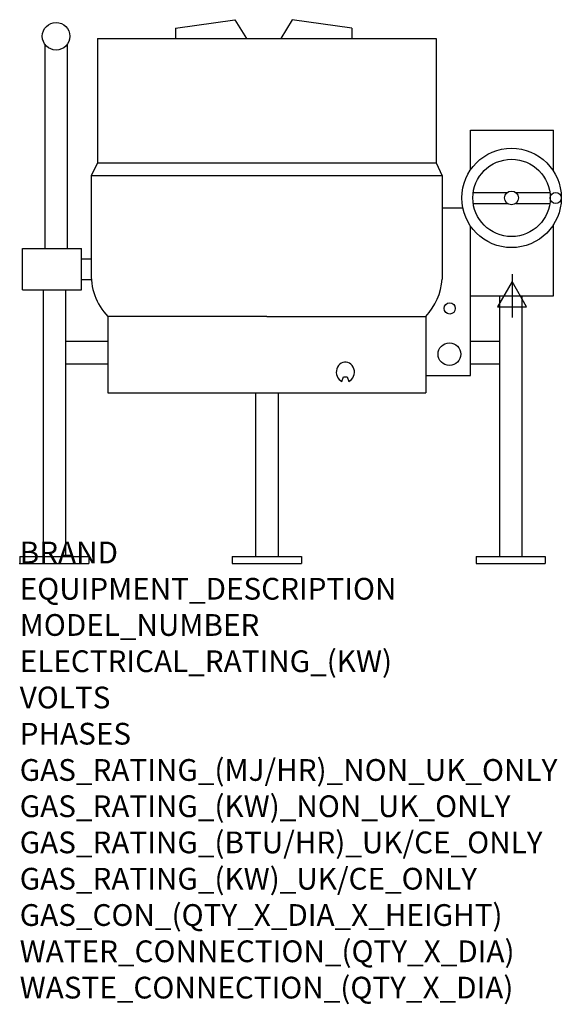
# Model space of a CAD drawing. Extents: x 0 to 995, y -811 to 1000.
import ezdxf

# ---------------------------------------------------------------- set-up
doc = ezdxf.new("R2010")
doc.units = 0
doc.header["$LTSCALE"] = 2.5
doc.layers.get('0').update_dxf_attribs({"linetype": 'CONTINUOUS'})
for name, color, linetype in [('Moffat_2D_Electrical', 6, 'CONTINUOUS'), ('Moffat_Detail', 5, 'CONTINUOUS'), ('Moffat_Profile', 1, 'CONTINUOUS')]:
    doc.layers.add(name, color=color, linetype=linetype)
doc.layers.add('Moffat_Notes', color=2, linetype='CONTINUOUS', plot=False)
doc.styles.get("Standard").update_dxf_attribs({"font": 'txt.shx'})

# ---------------------------------------------------------------- blocks, each defined once
blk = doc.blocks.new('ELECTRICAL CONNECTION')
at = {"layer": 'Moffat_2D_Electrical'}
for p, q in [((0, 40), (0, -40)), ((0, 26.7), (-26.7, -20)), ((26.7, -20), (0, 26.7)), ((-53.3, 0), (53.3, 0)), ((-26.7, -20), (26.7, -20))]:
    blk.add_line(p, q, dxfattribs=at)

msp = doc.modelspace()

# ---------------------------------------------------------------- linework, layer by layer
msp.add_point((0, 0))
at = {"layer": 'Moffat_Detail'}
for p, q in [((142.9, 736.6), (765.2, 736.6)), ((776.6, 712.5), (131.6, 712.5)), ((453.9, 454), (162, 454)), ((454.2, 454), (746.2, 454))]:
    msp.add_line(p, q, dxfattribs=at)
at = {"layer": 'Moffat_Detail', "flags": 128}
msp.add_lwpolyline([(598.5, 343), (601.6, 343.3), (604.7, 334.7), (607.5, 336.3), (610, 338.4), (612.1, 341.1), (613.6, 344.1), (614.7, 347.4), (615.1, 350.8), (615, 354.3), (614.2, 357.7), (612.9, 360.9), (611.1, 363.7), (608.8, 366.1), (606.1, 368), (603.2, 369.3), (600.1, 369.9), (596.9, 369.9), (593.8, 369.3), (590.8, 368), (588.2, 366.1), (585.9, 363.7), (584, 360.9), (582.7, 357.7), (582, 354.3), (581.8, 350.8), (582.3, 347.4), (583.3, 344.1), (584.9, 341.1), (587, 338.4), (589.5, 336.3), (592.3, 334.7), (595.3, 343.3)], close=True, dxfattribs=at)
at = {"layer": 'Moffat_Detail'}
for centre, radius in [((790.2, 468.9), 10.4), ((789.7, 384.8), 20.9)]:
    msp.add_circle(centre, radius, dxfattribs=at)
at = {"layer": 'Moffat_Profile'}
for p, q in [((286.2, 984.5), (395.6, 999.9)), ((395.6, 999.9), (416.5, 965.2)), ((501, 999.9), (480, 965.2)), ((610.4, 984.5), (501, 999.9)), ((286.2, 984.5), (286.2, 965.2)), ((610.4, 984.5), (610.4, 965.2)), ((142.9, 965.2), (765.2, 965.2)), ((142.9, 965.2), (142.9, 736.6)), ((765.2, 965.2), (765.2, 736.6)), ((46.2, 954.7), (46.2, 579)), ((87.5, 954.7), (87.5, 579)), ((828.7, 724.1), (828.7, 796.8)), ((828.7, 796.8), (981.1, 796.8)), ((981.1, 721.2), (981.1, 796.8)), ((142.9, 736.6), (131.6, 712.5)), ((765.2, 736.6), (776.6, 712.5)), ((131.6, 712.5), (131.6, 538.2)), ((776.6, 712.5), (776.6, 523)), ((833.5, 682.3), (896.3, 682.3)), ((911.5, 682.3), (974.3, 682.3)), ((776.6, 653.8), (814.3, 653.8)), ((833.5, 662), (896.3, 662)), ((911.5, 662), (974.3, 662)), ((828.7, 345.7), (828.7, 620.1)), ((981.1, 492), (981.1, 623.1)), ((4.9, 502.8), (4.9, 579)), ((4.9, 579), (113.8, 579)), ((113.8, 502.8), (113.8, 579)), ((113.8, 559.9), (131.6, 559.9)), ((113.8, 521.8), (131.6, 521.8)), ((4.9, 502.8), (113.8, 502.8)), ((42.9, 502.8), (42.9, 12.7)), ((84.1, 502.8), (84.1, 12.7)), ((828.7, 492), (981.1, 492)), ((881.9, 492), (881.9, 12.7)), ((923.1, 492), (923.1, 12.7)), ((162, 454), (162, 313.8)), ((746.2, 454), (746.2, 313.8)), ((84.1, 408.5), (162, 408.5)), ((828.7, 408.5), (881.9, 408.5)), ((84.1, 367.2), (162, 367.2)), ((828.7, 367.2), (881.9, 367.2)), ((746.2, 345.7), (828.7, 345.7)), ((162, 313.8), (746.2, 313.8)), ((433.4, 313.8), (433.4, 12.7)), ((474.7, 313.8), (474.7, 12.7)), ((0, 12.7), (127, 12.7)), ((0, 12.7), (0, 0)), ((0, 0), (127, 0)), ((127, 12.7), (127, 0)), ((390.6, 12.7), (517.6, 12.7)), ((390.6, 12.7), (390.6, 0)), ((390.6, 0), (517.6, 0)), ((517.6, 12.7), (517.6, 0)), ((839, 12.7), (966, 12.7)), ((839, 12.7), (839, 0)), ((839, 0), (966, 0)), ((966, 12.7), (966, 0))]:
    msp.add_line(p, q, dxfattribs=at)
for centre, radius in [((66.9, 969.5), 25.4), ((903.9, 672.1), 91.4), ((903.9, 672.1), 71.1), ((903.9, 672.1), 12.7), ((985.2, 672.1), 10.2)]:
    msp.add_circle(centre, radius, dxfattribs=at)
for centre, start, end in [((242.2, 530.6), 176.0621, 223.6454), ((665.9, 530.6), 316.3546, 356.0621)]:
    msp.add_arc(centre, 110.9, start, end, dxfattribs=at)

# ---------------------------------------------------------------- block references
msp.add_blockref('ELECTRICAL CONNECTION', (904.9, 492))

# ---------------------------------------------------------------- texts
at = {"layer": 'Moffat_Notes', "flags": 3}
for tag, p, s in [('BRAND', (0, 0), 'CROWN'), ('EQUIPMENT_DESCRIPTION', (0, -66.7), 'ELECTRIC TILTING KETTLE'), ('MODEL_NUMBER', (0, -133.3), 'ELT30'), ('ELECTRICAL_RATING_(KW)', (0, -200), '15'), ('VOLTS', (0, -266.7), '400-415'), ('PHASES', (0, -333.3), '3P+N+E'), ('GAS_RATING_(MJ/HR)_NON_UK_ONLY', (0, -400), 'N/A'), ('GAS_RATING_(KW)_NON_UK_ONLY', (0, -466.7), 'N/A'), ('GAS_RATING_(BTU/HR)_UK/CE_ONLY', (0, -533.2), 'N/A'), ('GAS_RATING_(KW)_UK/CE_ONLY', (0, -600), 'N/A'), ('GAS_CON_(QTY_X_DIA_X_HEIGHT)', (0, -666.8), 'N/A'), ('WATER_CONNECTION_(QTY_X_DIA)', (0, -733.5), 'N/A'), ('WASTE_CONNECTION_(QTY_X_DIA)', (0, -800.3), 'N/A')]:
    msp.add_attdef(tag, p, s, height=40, dxfattribs=at)

doc.saveas('drawing.dxf')
